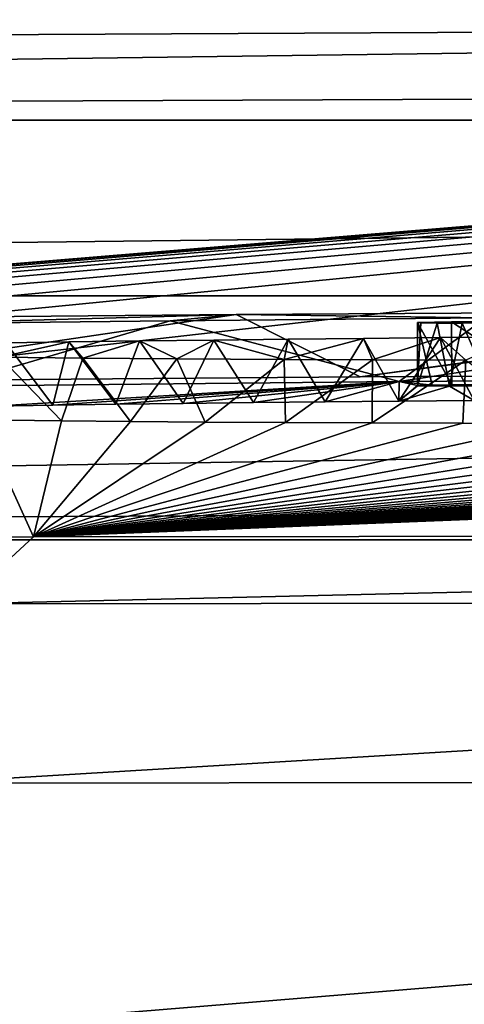
# Model space of a CAD drawing. Units: millimetres. Extents: x -180 to 180, y 0 to 86.
# Drawn here: x -155 to -154, y 85 to 86 of the extents above; entities that cross this region are included whole.
import ezdxf

# ---------------------------------------------------------------- set-up
doc = ezdxf.new("R2010")
doc.units = ezdxf.units.MM
doc.header["$LTSCALE"] = 41.718519
for name, color, linetype in [('100', 7, 'CONTINUOUS'), ('111', 7, 'CONTINUOUS'), ('113', 7, 'CONTINUOUS'), ('116', 7, 'CONTINUOUS'), ('117', 7, 'CONTINUOUS'), ('118', 7, 'CONTINUOUS'), ('46', 7, 'CONTINUOUS'), ('47', 7, 'CONTINUOUS'), ('66', 7, 'CONTINUOUS'), ('67', 7, 'CONTINUOUS')]:
    doc.layers.add(name, color=color, linetype=linetype)

msp = doc.modelspace()

# ---------------------------------------------------------------- linework, layer by layer
at = {"layer": '100', "color": 252, "linetype": 'Continuous', "true_color": 0x8c8c8c}
for points in [[(-154.3222, 86.0045, 5.1812), (-154.856, 85.99, 3.7509), (-155.1448, 85.9974, 4.7335), (-154.3222, 86.0045, 5.1812)], [(-154.4273, 85.9948, 4.1127), (-154.856, 85.99, 3.7509), (-154.3222, 86.0045, 5.1812), (-154.4273, 85.9948, 4.1127)], [(-153.9267, 85.9994, 4.4427), (-154.4273, 85.9948, 4.1127), (-154.3222, 86.0045, 5.1812), (-153.9267, 85.9994, 4.4427)], [(-153.3409, 86.0106, 5.5157), (-153.9267, 85.9994, 4.4427), (-154.3222, 86.0045, 5.1812), (-153.3409, 86.0106, 5.5157)], [(-154.0347, 85.992, 3.6288), (-153.9806, 85.9929, 3.7081), (-154.0292, 85.9913, 3.5487), (-154.0347, 85.992, 3.6288)], [(-154.0292, 85.9913, 3.5487), (-153.9806, 85.9929, 3.7081), (-154.0034, 85.9911, 3.52), (-154.0292, 85.9913, 3.5487)], [(-154.0034, 85.9911, 3.52), (-153.9806, 85.9929, 3.7081), (-153.9639, 85.9911, 3.5059), (-154.0034, 85.9911, 3.52)], [(-153.9806, 85.9929, 3.7081), (-153.7998, 85.9946, 3.8451), (-153.9639, 85.9911, 3.5059), (-153.9806, 85.9929, 3.7081)], [(-153.9639, 85.9911, 3.5059), (-153.7998, 85.9946, 3.8451), (-153.9197, 85.9913, 3.5084), (-153.9639, 85.9911, 3.5059)], [(-154.6877, 85.9595, 0.1839), (-154.5878, 85.9611, 0.3234), (-154.6968, 85.9369, -2.4066), (-154.6877, 85.9595, 0.1839)], [(-154.6968, 85.9369, -2.4066), (-154.5878, 85.9611, 0.3234), (-154.5658, 85.9356, -2.6162), (-154.6968, 85.9369, -2.4066)], [(-154.5878, 85.9611, 0.3234), (-154.4759, 85.9627, 0.4514), (-154.5658, 85.9356, -2.6162), (-154.5878, 85.9611, 0.3234)], [(-154.5658, 85.9356, -2.6162), (-154.4759, 85.9627, 0.4514), (-154.4168, 85.9344, -2.8121), (-154.5658, 85.9356, -2.6162)], [(-154.4759, 85.9627, 0.4514), (-154.3581, 85.9641, 0.5685), (-154.4168, 85.9344, -2.8121), (-154.4759, 85.9627, 0.4514)], [(-154.4168, 85.9344, -2.8121), (-154.3581, 85.9641, 0.5685), (-154.2463, 85.9334, -2.9978), (-154.4168, 85.9344, -2.8121)], [(-154.3581, 85.9641, 0.5685), (-154.2402, 85.9655, 0.675), (-154.2463, 85.9334, -2.9978), (-154.3581, 85.9641, 0.5685)], [(-154.2402, 85.9655, 0.675), (-154.1206, 85.9667, 0.7694), (-154.2463, 85.9334, -2.9978), (-154.2402, 85.9655, 0.675)], [(-154.2463, 85.9334, -2.9978), (-154.1206, 85.9667, 0.7694), (-154.1062, 85.9328, -3.1302), (-154.2463, 85.9334, -2.9978)], [(-154.1206, 85.9667, 0.7694), (-153.9985, 85.9679, 0.8528), (-154.1062, 85.9328, -3.1302), (-154.1206, 85.9667, 0.7694)], [(-154.1062, 85.9328, -3.1302), (-153.9985, 85.9679, 0.8528), (-153.9582, 85.9322, -3.255), (-154.1062, 85.9328, -3.1302)], [(-153.9985, 85.9679, 0.8528), (-153.8769, 85.9689, 0.9284), (-153.9582, 85.9322, -3.255), (-153.9985, 85.9679, 0.8528)]]:
    msp.add_3dface(points, dxfattribs=at)
at = {"layer": '111', "color": 252, "linetype": 'Continuous', "true_color": 0x8c8c8c}
for points in [[(-153.9267, 85.9994, 4.4427), (-153.3726, 86.0034, 4.7073), (-154.0636, 85.8983, 4.3632), (-153.9267, 85.9994, 4.4427)], [(-154.0636, 85.8983, 4.3632), (-153.3726, 86.0034, 4.7073), (-153.1546, 85.9048, 4.794), (-154.0636, 85.8983, 4.3632)], [(-154.856, 85.99, 3.7509), (-154.4273, 85.9948, 4.1127), (-154.7809, 85.8909, 3.8207), (-154.856, 85.99, 3.7509)], [(-154.7809, 85.8909, 3.8207), (-154.4273, 85.9948, 4.1127), (-154.0636, 85.8983, 4.3632), (-154.7809, 85.8909, 3.8207)], [(-154.4273, 85.9948, 4.1127), (-153.9267, 85.9994, 4.4427), (-154.0636, 85.8983, 4.3632), (-154.4273, 85.9948, 4.1127)]]:
    msp.add_3dface(points, dxfattribs=at)
at = {"layer": '113', "color": 252, "linetype": 'Continuous', "true_color": 0x8c8c8c}
for points in [[(-154.3222, 86.0045, 5.1812), (-155.1448, 85.9974, 4.7335), (-155.0432, 85.8984, 4.7987), (-154.3222, 86.0045, 5.1812)], [(-154.1257, 85.906, 5.2654), (-154.3222, 86.0045, 5.1812), (-155.0432, 85.8984, 4.7987), (-154.1257, 85.906, 5.2654)], [(-153.3409, 86.0106, 5.5157), (-154.3222, 86.0045, 5.1812), (-154.1257, 85.906, 5.2654), (-153.3409, 86.0106, 5.5157)], [(-153.2372, 85.9111, 5.5402), (-153.3409, 86.0106, 5.5157), (-154.1257, 85.906, 5.2654), (-153.2372, 85.9111, 5.5402)]]:
    msp.add_3dface(points, dxfattribs=at)
at = {"layer": '116', "color": 252, "linetype": 'Continuous', "true_color": 0x8c8c8c}
for points in [[(-153.7998, 85.9946, 3.8451), (-153.9806, 85.9929, 3.7081), (-153.8299, 85.8944, 3.8275), (-153.7998, 85.9946, 3.8451)], [(-153.8299, 85.8944, 3.8275), (-153.9806, 85.9929, 3.7081), (-153.9803, 85.8929, 3.709), (-153.8299, 85.8944, 3.8275)]]:
    msp.add_3dface(points, dxfattribs=at)
at = {"layer": '117', "color": 252, "linetype": 'Continuous', "true_color": 0x8c8c8c}
for points in [[(-154.0347, 85.992, 3.6288), (-154.0292, 85.9913, 3.5487), (-154.035, 85.892, 3.6273), (-154.0347, 85.992, 3.6288)], [(-154.0117, 85.8925, 3.6749), (-154.0347, 85.992, 3.6288), (-154.035, 85.892, 3.6273), (-154.0117, 85.8925, 3.6749)], [(-154.035, 85.892, 3.6273), (-154.0292, 85.9913, 3.5487), (-154.0349, 85.8914, 3.5619), (-154.035, 85.892, 3.6273)], [(-154.0292, 85.9913, 3.5487), (-154.0034, 85.9911, 3.52), (-154.0349, 85.8914, 3.5619), (-154.0292, 85.9913, 3.5487)], [(-154.0349, 85.8914, 3.5619), (-154.0034, 85.9911, 3.52), (-153.9839, 85.8911, 3.5117), (-154.0349, 85.8914, 3.5619)], [(-153.9806, 85.9929, 3.7081), (-154.0347, 85.992, 3.6288), (-153.9803, 85.8929, 3.709), (-153.9806, 85.9929, 3.7081)], [(-153.9803, 85.8929, 3.709), (-154.0347, 85.992, 3.6288), (-154.0117, 85.8925, 3.6749), (-153.9803, 85.8929, 3.709)], [(-154.0034, 85.9911, 3.52), (-153.9639, 85.9911, 3.5059), (-153.9839, 85.8911, 3.5117), (-154.0034, 85.9911, 3.52)], [(-153.9839, 85.8911, 3.5117), (-153.9639, 85.9911, 3.5059), (-153.9204, 85.8913, 3.5086), (-153.9839, 85.8911, 3.5117)], [(-153.9639, 85.9911, 3.5059), (-153.9197, 85.9913, 3.5084), (-153.9204, 85.8913, 3.5086), (-153.9639, 85.9911, 3.5059)]]:
    msp.add_3dface(points, dxfattribs=at)
at = {"layer": '118', "color": 252, "linetype": 'Continuous', "true_color": 0x8c8c8c}
for points in [[(-154.6134, 85.8607, 0.2889), (-154.6877, 85.9595, 0.1839), (-154.7076, 85.8592, 0.1525), (-154.6134, 85.8607, 0.2889)], [(-154.5878, 85.9611, 0.3234), (-154.6877, 85.9595, 0.1839), (-154.6134, 85.8607, 0.2889), (-154.5878, 85.9611, 0.3234)], [(-154.5136, 85.8622, 0.4136), (-154.5878, 85.9611, 0.3234), (-154.6134, 85.8607, 0.2889), (-154.5136, 85.8622, 0.4136)], [(-154.4759, 85.9627, 0.4514), (-154.5878, 85.9611, 0.3234), (-154.5136, 85.8622, 0.4136), (-154.4759, 85.9627, 0.4514)], [(-154.4064, 85.8636, 0.5258), (-154.4759, 85.9627, 0.4514), (-154.5136, 85.8622, 0.4136), (-154.4064, 85.8636, 0.5258)], [(-154.3581, 85.9641, 0.5685), (-154.4759, 85.9627, 0.4514), (-154.4064, 85.8636, 0.5258), (-154.3581, 85.9641, 0.5685)], [(-154.2947, 85.8649, 0.6283), (-154.3581, 85.9641, 0.5685), (-154.4064, 85.8636, 0.5258), (-154.2947, 85.8649, 0.6283)], [(-154.2402, 85.9655, 0.675), (-154.3581, 85.9641, 0.5685), (-154.2947, 85.8649, 0.6283), (-154.2402, 85.9655, 0.675)], [(-154.1811, 85.8661, 0.7229), (-154.2402, 85.9655, 0.675), (-154.2947, 85.8649, 0.6283), (-154.1811, 85.8661, 0.7229)], [(-154.1206, 85.9667, 0.7694), (-154.2402, 85.9655, 0.675), (-154.1811, 85.8661, 0.7229), (-154.1206, 85.9667, 0.7694)], [(-154.0642, 85.8673, 0.8084), (-154.1206, 85.9667, 0.7694), (-154.1811, 85.8661, 0.7229), (-154.0642, 85.8673, 0.8084)], [(-153.9985, 85.9679, 0.8528), (-154.1206, 85.9667, 0.7694), (-154.0642, 85.8673, 0.8084), (-153.9985, 85.9679, 0.8528)], [(-153.945, 85.8684, 0.8874), (-153.9985, 85.9679, 0.8528), (-154.0642, 85.8673, 0.8084), (-153.945, 85.8684, 0.8874)], [(-153.8769, 85.9689, 0.9284), (-153.9985, 85.9679, 0.8528), (-153.945, 85.8684, 0.8874), (-153.8769, 85.9689, 0.9284)], [(-154.7286, 85.8373, -2.3513), (-154.6968, 85.9369, -2.4066), (-154.5998, 85.8359, -2.5625), (-154.7286, 85.8373, -2.3513)], [(-154.6968, 85.9369, -2.4066), (-154.5658, 85.9356, -2.6162), (-154.5998, 85.8359, -2.5625), (-154.6968, 85.9369, -2.4066)], [(-154.5998, 85.8359, -2.5625), (-154.5658, 85.9356, -2.6162), (-154.49, 85.835, -2.717), (-154.5998, 85.8359, -2.5625)], [(-154.5658, 85.9356, -2.6162), (-154.4168, 85.9344, -2.8121), (-154.49, 85.835, -2.717), (-154.5658, 85.9356, -2.6162)], [(-154.49, 85.835, -2.717), (-154.4168, 85.9344, -2.8121), (-154.3717, 85.8341, -2.8633), (-154.49, 85.835, -2.717)], [(-154.4168, 85.9344, -2.8121), (-154.2463, 85.9334, -2.9978), (-154.3717, 85.8341, -2.8633), (-154.4168, 85.9344, -2.8121)], [(-154.3717, 85.8341, -2.8633), (-154.2463, 85.9334, -2.9978), (-154.2444, 85.8334, -2.9998), (-154.3717, 85.8341, -2.8633)], [(-154.2463, 85.9334, -2.9978), (-154.1062, 85.9328, -3.1302), (-154.2444, 85.8334, -2.9998), (-154.2463, 85.9334, -2.9978)], [(-154.2444, 85.8334, -2.9998), (-154.1062, 85.9328, -3.1302), (-154.1065, 85.8328, -3.1293), (-154.2444, 85.8334, -2.9998)], [(-154.1062, 85.9328, -3.1302), (-153.9582, 85.9322, -3.255), (-154.1065, 85.8328, -3.1293), (-154.1062, 85.9328, -3.1302)], [(-154.1065, 85.8328, -3.1293), (-153.9582, 85.9322, -3.255), (-153.9627, 85.8322, -3.25), (-154.1065, 85.8328, -3.1293)], [(-153.9627, 85.8322, -3.25), (-153.9582, 85.9322, -3.255), (-153.8182, 85.8317, -3.3604), (-153.9627, 85.8322, -3.25)]]:
    msp.add_3dface(points, dxfattribs=at)
at = {"layer": '46', "color": 7, "linetype": 'Continuous'}
for points in [[(-149.9951, 85.7073, 70.1591), (-161.9181, 85.6474, 70.0729), (-150, 83.4787, 70.2564), (-149.9951, 85.7073, 70.1591)], [(-150, 83.4787, 70.2564), (-161.9181, 85.6474, 70.0729), (-161.9566, 84.5583, 70.1198), (-150, 83.4787, 70.2564)]]:
    msp.add_3dface(points, dxfattribs=at)
at = {"layer": '47', "color": 7, "linetype": 'Continuous'}
for points in [[(-149.9951, 86.4723, 69.3529), (-157.4601, 85.8552, 1.296), (-161.9141, 86.4124, 69.2667), (-149.9951, 86.4723, 69.3529)], [(-157.4057, 85.8582, 1.5971), (-157.4601, 85.8552, 1.296), (-149.9951, 86.4723, 69.3529), (-157.4057, 85.8582, 1.5971)], [(-157.3245, 85.8614, 1.914), (-157.4057, 85.8582, 1.5971), (-149.9951, 86.4723, 69.3529), (-157.3245, 85.8614, 1.914)], [(-157.2118, 85.8651, 2.2496), (-157.3245, 85.8614, 1.914), (-149.9951, 86.4723, 69.3529), (-157.2118, 85.8651, 2.2496)], [(-157.0618, 85.869, 2.6053), (-157.2118, 85.8651, 2.2496), (-149.9951, 86.4723, 69.3529), (-157.0618, 85.869, 2.6053)], [(-156.8659, 85.8734, 2.9781), (-157.0618, 85.869, 2.6053), (-149.9951, 86.4723, 69.3529), (-156.8659, 85.8734, 2.9781)], [(-156.6118, 85.8782, 3.3641), (-156.8659, 85.8734, 2.9781), (-149.9951, 86.4723, 69.3529), (-156.6118, 85.8782, 3.3641)], [(-156.2942, 85.8834, 3.755), (-156.6118, 85.8782, 3.3641), (-149.9951, 86.4723, 69.3529), (-156.2942, 85.8834, 3.755)], [(-155.9135, 85.8886, 4.1392), (-156.2942, 85.8834, 3.755), (-149.9951, 86.4723, 69.3529), (-155.9135, 85.8886, 4.1392)], [(-155.0432, 85.8984, 4.7987), (-155.9135, 85.8886, 4.1392), (-149.9951, 86.4723, 69.3529), (-155.0432, 85.8984, 4.7987)], [(-154.1257, 85.906, 5.2654), (-155.0432, 85.8984, 4.7987), (-149.9951, 86.4723, 69.3529), (-154.1257, 85.906, 5.2654)], [(-153.2372, 85.9111, 5.5402), (-154.1257, 85.906, 5.2654), (-149.9951, 86.4723, 69.3529), (-153.2372, 85.9111, 5.5402)], [(-154.7809, 85.8909, 3.8207), (-154.0636, 85.8983, 4.3632), (-154.7076, 85.8592, 0.1525), (-154.7809, 85.8909, 3.8207)], [(-154.0636, 85.8983, 4.3632), (-154.6134, 85.8607, 0.2889), (-154.7076, 85.8592, 0.1525), (-154.0636, 85.8983, 4.3632)], [(-154.0636, 85.8983, 4.3632), (-154.5136, 85.8622, 0.4136), (-154.6134, 85.8607, 0.2889), (-154.0636, 85.8983, 4.3632)], [(-154.0636, 85.8983, 4.3632), (-154.4064, 85.8636, 0.5258), (-154.5136, 85.8622, 0.4136), (-154.0636, 85.8983, 4.3632)], [(-154.0636, 85.8983, 4.3632), (-154.2947, 85.8649, 0.6283), (-154.4064, 85.8636, 0.5258), (-154.0636, 85.8983, 4.3632)], [(-154.0636, 85.8983, 4.3632), (-154.1811, 85.8661, 0.7229), (-154.2947, 85.8649, 0.6283), (-154.0636, 85.8983, 4.3632)], [(-154.0636, 85.8983, 4.3632), (-154.0642, 85.8673, 0.8084), (-154.1811, 85.8661, 0.7229), (-154.0636, 85.8983, 4.3632)], [(-154.0636, 85.8983, 4.3632), (-154.035, 85.892, 3.6273), (-154.0642, 85.8673, 0.8084), (-154.0636, 85.8983, 4.3632)], [(-154.0636, 85.8983, 4.3632), (-153.1546, 85.9048, 4.794), (-154.0117, 85.8925, 3.6749), (-154.0636, 85.8983, 4.3632)], [(-154.0636, 85.8983, 4.3632), (-154.0117, 85.8925, 3.6749), (-154.035, 85.892, 3.6273), (-154.0636, 85.8983, 4.3632)], [(-153.1546, 85.9048, 4.794), (-153.9803, 85.8929, 3.709), (-154.0117, 85.8925, 3.6749), (-153.1546, 85.9048, 4.794)], [(-153.1546, 85.9048, 4.794), (-153.8299, 85.8944, 3.8275), (-153.9803, 85.8929, 3.709), (-153.1546, 85.9048, 4.794)], [(-154.035, 85.892, 3.6273), (-154.0349, 85.8914, 3.5619), (-154.0642, 85.8673, 0.8084), (-154.035, 85.892, 3.6273)], [(-154.0349, 85.8914, 3.5619), (-153.9839, 85.8911, 3.5117), (-154.0642, 85.8673, 0.8084), (-154.0349, 85.8914, 3.5619)], [(-153.9839, 85.8911, 3.5117), (-153.945, 85.8684, 0.8874), (-154.0642, 85.8673, 0.8084), (-153.9839, 85.8911, 3.5117)], [(-153.9839, 85.8911, 3.5117), (-153.9204, 85.8913, 3.5086), (-153.945, 85.8684, 0.8874), (-153.9839, 85.8911, 3.5117)], [(-159.1125, 85.638, -22.2827), (-154.7286, 85.8373, -2.3513), (-154.6442, 85.6518, -23.6437), (-159.1125, 85.638, -22.2827)], [(-154.7286, 85.8373, -2.3513), (-154.5998, 85.8359, -2.5625), (-154.6442, 85.6518, -23.6437), (-154.7286, 85.8373, -2.3513)], [(-150.0859, 85.8366, -3.4902), (-150.0067, 85.8371, -3.4368), (-154.6442, 85.6518, -23.6437), (-150.0859, 85.8366, -3.4902)], [(-154.6442, 85.6518, -23.6437), (-150.0067, 85.8371, -3.4368), (-150, 85.6567, -24.1038), (-154.6442, 85.6518, -23.6437)], [(-150.1676, 85.8362, -3.5404), (-150.0859, 85.8366, -3.4902), (-154.6442, 85.6518, -23.6437), (-150.1676, 85.8362, -3.5404)], [(-150.2508, 85.8358, -3.5876), (-150.1676, 85.8362, -3.5404), (-154.6442, 85.6518, -23.6437), (-150.2508, 85.8358, -3.5876)], [(-154.5998, 85.8359, -2.5625), (-154.49, 85.835, -2.717), (-154.6442, 85.6518, -23.6437), (-154.5998, 85.8359, -2.5625)], [(-150.3349, 85.8354, -3.6318), (-150.2508, 85.8358, -3.5876), (-154.6442, 85.6518, -23.6437), (-150.3349, 85.8354, -3.6318)], [(-150.4204, 85.835, -3.6726), (-150.3349, 85.8354, -3.6318), (-154.6442, 85.6518, -23.6437), (-150.4204, 85.835, -3.6726)], [(-154.49, 85.835, -2.717), (-154.3717, 85.8341, -2.8633), (-154.6442, 85.6518, -23.6437), (-154.49, 85.835, -2.717)], [(-150.5071, 85.8346, -3.7105), (-150.4204, 85.835, -3.6726), (-154.6442, 85.6518, -23.6437), (-150.5071, 85.8346, -3.7105)], [(-150.5947, 85.8343, -3.7457), (-150.5071, 85.8346, -3.7105), (-154.6442, 85.6518, -23.6437), (-150.5947, 85.8343, -3.7457)], [(-150.6829, 85.8339, -3.7785), (-150.5947, 85.8343, -3.7457), (-154.6442, 85.6518, -23.6437), (-150.6829, 85.8339, -3.7785)], [(-154.3717, 85.8341, -2.8633), (-154.2444, 85.8334, -2.9998), (-154.6442, 85.6518, -23.6437), (-154.3717, 85.8341, -2.8633)], [(-150.7717, 85.8336, -3.8084), (-150.6829, 85.8339, -3.7785), (-154.6442, 85.6518, -23.6437), (-150.7717, 85.8336, -3.8084)], [(-150.8614, 85.8333, -3.8359), (-150.7717, 85.8336, -3.8084), (-154.6442, 85.6518, -23.6437), (-150.8614, 85.8333, -3.8359)], [(-154.2444, 85.8334, -2.9998), (-154.1065, 85.8328, -3.1293), (-154.6442, 85.6518, -23.6437), (-154.2444, 85.8334, -2.9998)], [(-150.9528, 85.833, -3.8613), (-150.8614, 85.8333, -3.8359), (-154.6442, 85.6518, -23.6437), (-150.9528, 85.833, -3.8613)], [(-151.0458, 85.8327, -3.885), (-150.9528, 85.833, -3.8613), (-154.6442, 85.6518, -23.6437), (-151.0458, 85.8327, -3.885)], [(-154.1065, 85.8328, -3.1293), (-153.9627, 85.8322, -3.25), (-154.6442, 85.6518, -23.6437), (-154.1065, 85.8328, -3.1293)], [(-151.14, 85.8325, -3.9067), (-151.0458, 85.8327, -3.885), (-154.6442, 85.6518, -23.6437), (-151.14, 85.8325, -3.9067)], [(-151.2362, 85.8322, -3.9263), (-151.14, 85.8325, -3.9067), (-154.6442, 85.6518, -23.6437), (-151.2362, 85.8322, -3.9263)], [(-153.9627, 85.8322, -3.25), (-153.8182, 85.8317, -3.3604), (-154.6442, 85.6518, -23.6437), (-153.9627, 85.8322, -3.25)], [(-151.3353, 85.8319, -3.9436), (-151.2362, 85.8322, -3.9263), (-154.6442, 85.6518, -23.6437), (-151.3353, 85.8319, -3.9436)], [(-151.4372, 85.8317, -3.959), (-151.3353, 85.8319, -3.9436), (-154.6442, 85.6518, -23.6437), (-151.4372, 85.8317, -3.959)], [(-153.8182, 85.8317, -3.3604), (-153.6722, 85.8313, -3.46), (-154.6442, 85.6518, -23.6437), (-153.8182, 85.8317, -3.3604)], [(-151.5416, 85.8314, -3.9723), (-151.4372, 85.8317, -3.959), (-154.6442, 85.6518, -23.6437), (-151.5416, 85.8314, -3.9723)], [(-151.6491, 85.8312, -3.9827), (-151.5416, 85.8314, -3.9723), (-154.6442, 85.6518, -23.6437), (-151.6491, 85.8312, -3.9827)], [(-153.6722, 85.8313, -3.46), (-153.5233, 85.8309, -3.5495), (-154.6442, 85.6518, -23.6437), (-153.6722, 85.8313, -3.46)], [(-151.7603, 85.831, -3.9891), (-151.6491, 85.8312, -3.9827), (-154.6442, 85.6518, -23.6437), (-151.7603, 85.831, -3.9891)], [(-151.8751, 85.8308, -3.9926), (-151.7603, 85.831, -3.9891), (-154.6442, 85.6518, -23.6437), (-151.8751, 85.8308, -3.9926)], [(-153.5233, 85.8309, -3.5495), (-153.3739, 85.8307, -3.63), (-154.6442, 85.6518, -23.6437), (-153.5233, 85.8309, -3.5495)], [(-151.9933, 85.8306, -3.9928), (-151.8751, 85.8308, -3.9926), (-154.6442, 85.6518, -23.6437), (-151.9933, 85.8306, -3.9928)], [(-153.3739, 85.8307, -3.63), (-153.2262, 85.8304, -3.7021), (-154.6442, 85.6518, -23.6437), (-153.3739, 85.8307, -3.63)], [(-152.1155, 85.8304, -3.9878), (-151.9933, 85.8306, -3.9928), (-154.6442, 85.6518, -23.6437), (-152.1155, 85.8304, -3.9878)], [(-153.2262, 85.8304, -3.7021), (-153.0788, 85.8303, -3.7654), (-154.6442, 85.6518, -23.6437), (-153.2262, 85.8304, -3.7021)], [(-152.242, 85.8303, -3.9761), (-152.1155, 85.8304, -3.9878), (-154.6442, 85.6518, -23.6437), (-152.242, 85.8303, -3.9761)], [(-153.0788, 85.8303, -3.7654), (-152.932, 85.8302, -3.82), (-154.6442, 85.6518, -23.6437), (-153.0788, 85.8303, -3.7654)], [(-152.3733, 85.8302, -3.9591), (-152.242, 85.8303, -3.9761), (-154.6442, 85.6518, -23.6437), (-152.3733, 85.8302, -3.9591)], [(-152.932, 85.8302, -3.82), (-152.7875, 85.8301, -3.8667), (-154.6442, 85.6518, -23.6437), (-152.932, 85.8302, -3.82)], [(-152.5085, 85.8301, -3.9362), (-152.3733, 85.8302, -3.9591), (-154.6442, 85.6518, -23.6437), (-152.5085, 85.8301, -3.9362)], [(-152.7875, 85.8301, -3.8667), (-152.6468, 85.8301, -3.9057), (-154.6442, 85.6518, -23.6437), (-152.7875, 85.8301, -3.8667)], [(-152.6468, 85.8301, -3.9057), (-152.5085, 85.8301, -3.9362), (-154.6442, 85.6518, -23.6437), (-152.6468, 85.8301, -3.9057)]]:
    msp.add_3dface(points, dxfattribs=at)
at = {"layer": '66', "color": 7, "linetype": 'Continuous'}
for points in [[(-138.0859, 86.4124, 69.2667), (-149.9951, 86.4723, 69.3529), (-161.9188, 86.3132, 69.6594), (-138.0859, 86.4124, 69.2667)], [(-149.9951, 86.4723, 69.3529), (-161.9141, 86.4124, 69.2667), (-161.9188, 86.3132, 69.6594), (-149.9951, 86.4723, 69.3529)], [(-138.0812, 86.3132, 69.6594), (-138.0859, 86.4124, 69.2667), (-161.9188, 86.3132, 69.6594), (-138.0812, 86.3132, 69.6594)], [(-138.0798, 86.0341, 69.9535), (-138.0812, 86.3132, 69.6594), (-161.9202, 86.0341, 69.9535), (-138.0798, 86.0341, 69.9535)], [(-161.9202, 86.0341, 69.9535), (-138.0812, 86.3132, 69.6594), (-161.9188, 86.3132, 69.6594), (-161.9202, 86.0341, 69.9535)], [(-161.9181, 85.6474, 70.0729), (-138.0798, 86.0341, 69.9535), (-161.9202, 86.0341, 69.9535), (-161.9181, 85.6474, 70.0729)], [(-161.9181, 85.6474, 70.0729), (-138.0819, 85.6474, 70.0729), (-138.0798, 86.0341, 69.9535), (-161.9181, 85.6474, 70.0729)], [(-161.9181, 85.6474, 70.0729), (-149.9951, 85.7073, 70.1591), (-138.0819, 85.6474, 70.0729), (-161.9181, 85.6474, 70.0729)]]:
    msp.add_3dface(points, dxfattribs=at)
at = {"layer": '67', "color": 7, "linetype": 'Continuous'}
for points in [[(-159.1125, 85.638, -22.2827), (-154.6442, 85.6518, -23.6437), (-154.7593, 85.5455, -24.0194), (-159.1125, 85.638, -22.2827)], [(-154.6442, 85.6518, -23.6437), (-150, 85.6567, -24.1038), (-154.7593, 85.5455, -24.0194), (-154.6442, 85.6518, -23.6437)], [(-154.7593, 85.5455, -24.0194), (-150, 85.6567, -24.1038), (-150, 85.5507, -24.4948), (-154.7593, 85.5455, -24.0194)], [(-154.7593, 85.5455, -24.0194), (-150, 85.5507, -24.4948), (-154.8159, 85.261, -24.3028), (-154.7593, 85.5455, -24.0194)], [(-154.8159, 85.261, -24.3028), (-150, 85.5507, -24.4948), (-150, 85.2664, -24.784), (-154.8159, 85.261, -24.3028)], [(-154.7994, 84.8726, -24.4205), (-154.8159, 85.261, -24.3028), (-150, 85.2664, -24.784), (-154.7994, 84.8726, -24.4205)], [(-152.4209, 84.8762, -24.7764), (-154.7994, 84.8726, -24.4205), (-150, 85.2664, -24.784), (-152.4209, 84.8762, -24.7764)]]:
    msp.add_3dface(points, dxfattribs=at)

doc.saveas('drawing.dxf')
